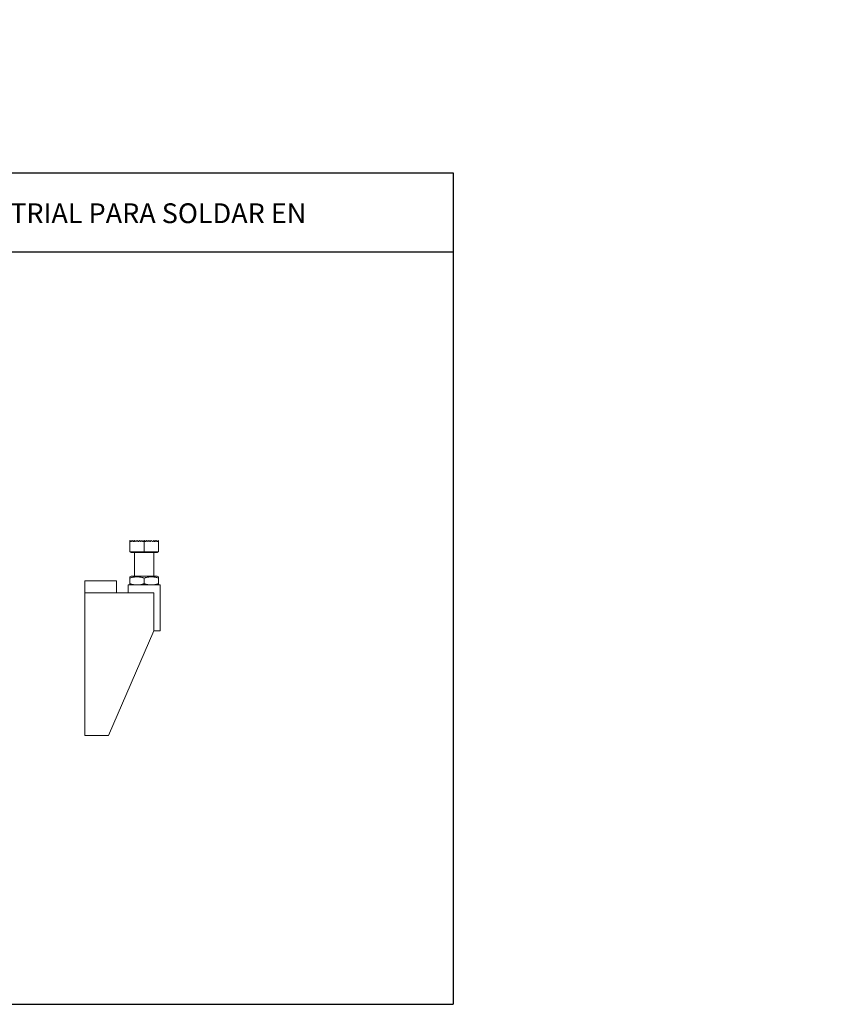
# Model space of a CAD drawing. Extents: x 6744 to 41622, y 5380 to 6623.
# Drawn here: x 7880 to 8924, y 5380 to 6623 of the extents above; entities that cross this region are included whole.
import ezdxf

# ---------------------------------------------------------------- set-up
doc = ezdxf.new("R2010")
doc.units = 0
doc.layers.get('0').update_dxf_attribs({"linetype": 'CONTINUOUS'})
doc.layers.add('Visible (ISO)', color=7, linetype='CONTINUOUS', lineweight=18)
doc.styles.get("Standard").update_dxf_attribs({"font": 'ISOCP'})

msp = doc.modelspace()

# ---------------------------------------------------------------- linework, layer by layer
for p, q in [((6864.6, 6429.4), (8426.7, 6429.4)), ((8426.7, 6429.4), (8426.7, 5379.8)), ((8426.7, 6329.4), (6864.6, 6329.4)), ((6864.6, 5379.8), (8426.7, 5379.8))]:
    msp.add_line(p, q)
at = {"layer": 'Visible (ISO)'}
for p, q in [((8018.7, 5965.1), (8018.7, 5965.3)), ((8018.7, 5965.3), (8018.8, 5965.2)), ((8018.7, 5964.7), (8018.7, 5965.1)), ((8018.7, 5964.2), (8018.7, 5964.5)), ((8018.7, 5951.1), (8018.7, 5963.7)), ((8018.9, 5965.1), (8019.1, 5964.9)), ((8019.2, 5964.8), (8019.5, 5964.5)), ((8019.3, 5963.8), (8019.2, 5963.8)), ((8019.6, 5963.9), (8019.3, 5963.8)), ((8019.8, 5964.2), (8019.9, 5964.1)), ((8020.2, 5963.8), (8020, 5964)), ((8020.7, 5964.3), (8020.2, 5963.8)), ((8020.9, 5964.4), (8021.7, 5965.3)), ((8021.7, 5965.3), (8022.2, 5964.8)), ((8023.2, 5963.8), (8022.3, 5964.7)), ((8023.7, 5964.2), (8023.2, 5963.8)), ((8023.7, 5964.2), (8024.7, 5965.3)), ((8024.5, 5963.8), (8023.7, 5964.2)), ((8025.6, 5964.4), (8024.5, 5963.8)), ((8024.7, 5965.3), (8025.6, 5964.4)), ((8026.2, 5963.8), (8025.6, 5964.4)), ((8027.5, 5965), (8026.2, 5963.8)), ((8027.5, 5965), (8027.7, 5965.3)), ((8028.6, 5964.4), (8027.5, 5965)), ((8027.7, 5965.3), (8028.6, 5964.4)), ((8029.2, 5963.8), (8028.6, 5964.4)), ((8029.4, 5963.9), (8029.2, 5963.8)), ((8029.4, 5963.9), (8030.7, 5965.3)), ((8029.7, 5963.8), (8029.4, 5963.9)), ((8031.3, 5964.7), (8029.7, 5963.8)), ((8030.7, 5965.3), (8031.3, 5964.7)), ((8032.2, 5963.8), (8031.3, 5964.7)), ((8033.1, 5964.7), (8032.2, 5963.8)), ((8034.9, 5963.8), (8033.5, 5964.6)), ((8033.6, 5965.1), (8033.7, 5965.3)), ((8033.7, 5965.3), (8033.9, 5965.1)), ((8034.3, 5964.7), (8035.1, 5963.9)), ((8035.1, 5963.9), (8034.9, 5963.8)), ((8035.2, 5963.8), (8035.1, 5963.9)), ((8035.5, 5964), (8035.2, 5963.8)), ((8035.6, 5964.1), (8036.4, 5965)), ((8036.7, 5965.3), (8036.8, 5965.2)), ((8036.7, 5965.2), (8036.7, 5965.3)), ((8036.7, 5951.1), (8036.7, 5963.7)), ((8037, 5965), (8037.9, 5964.1)), ((8038.2, 5963.8), (8038, 5964)), ((8038.4, 5963.9), (8038.2, 5963.8)), ((8038.4, 5963.9), (8039.2, 5964.7)), ((8038.6, 5963.8), (8038.4, 5963.9)), ((8040, 5964.6), (8038.6, 5963.8)), ((8039.6, 5965.1), (8039.7, 5965.3)), ((8039.7, 5965.3), (8039.9, 5965.1)), ((8041.2, 5963.8), (8040.3, 5964.7)), ((8042.2, 5964.7), (8041.2, 5963.8)), ((8042.2, 5964.7), (8042.7, 5965.3)), ((8043.8, 5963.8), (8042.2, 5964.7)), ((8042.7, 5965.3), (8044.1, 5963.9)), ((8044.1, 5963.9), (8043.8, 5963.8)), ((8044.2, 5963.8), (8044.1, 5963.9)), ((8044.9, 5964.4), (8044.2, 5963.8)), ((8044.9, 5964.4), (8045.7, 5965.3)), ((8046, 5965), (8044.9, 5964.4)), ((8045.7, 5965.3), (8046, 5965)), ((8047.2, 5963.8), (8046, 5965)), ((8047.9, 5964.4), (8047.2, 5963.8)), ((8047.9, 5964.4), (8048.7, 5965.3)), ((8049, 5963.8), (8047.9, 5964.4)), ((8048.7, 5965.3), (8049.8, 5964.2)), ((8049.8, 5964.2), (8049, 5963.8)), ((8050.2, 5963.8), (8049.8, 5964.2)), ((8051.1, 5964.7), (8050.2, 5963.8)), ((8051.3, 5964.8), (8051.7, 5965.3)), ((8051.7, 5965.3), (8052.6, 5964.4)), ((8053.2, 5963.8), (8052.7, 5964.3)), ((8053.5, 5964), (8053.2, 5963.8)), ((8053.5, 5964.1), (8053.7, 5964.2)), ((8054.2, 5963.8), (8053.9, 5963.9)), ((8054, 5964.5), (8054.3, 5964.8)), ((8054.3, 5963.8), (8054.2, 5963.8)), ((8054.4, 5964.9), (8054.6, 5965.1)), ((8054.6, 5965.2), (8054.7, 5965.3)), ((8054.7, 5965.3), (8054.7, 5965.1)), ((8054.7, 5965.1), (8054.7, 5964.7)), ((8054.7, 5964.5), (8054.7, 5964.2)), ((8054.7, 5951.1), (8054.7, 5963.7)), ((8036.7, 5951.1), (8018.7, 5951.1)), ((8019.9, 5951.1), (8019.9, 5950.3)), ((8019.9, 5950.3), (8053.5, 5950.3)), ((8024.7, 5950.3), (8024.7, 5920.3)), ((8054.7, 5951.1), (8036.7, 5951.1)), ((8048.7, 5950.3), (8048.7, 5920.3)), ((8053.5, 5951.1), (8053.5, 5950.3)), ((8020.1, 5920.3), (8018.7, 5919.5)), ((8018.7, 5917.8), (8018.7, 5910.7)), ((8053.3, 5920.3), (8020.1, 5920.3)), ((8036.7, 5917.8), (8036.7, 5910.7)), ((8053.3, 5920.3), (8054.7, 5919.5)), ((8054.7, 5917.8), (8054.7, 5910.7)), ((7961.7, 5914.2), (7961.7, 5899.2)), ((8001.7, 5914.2), (7961.7, 5914.2)), ((8001.7, 5914.2), (8001.7, 5899.2)), ((8056.7, 5909.2), (8016.7, 5909.2)), ((8016.7, 5899.2), (8016.7, 5909.2)), ((8056.7, 5851.2), (8056.7, 5909.2)), ((7961.7, 5719.2), (7961.7, 5899.2)), ((7961.7, 5899.2), (8001.7, 5899.2)), ((8001.7, 5899.2), (8048.7, 5899.2)), ((8048.7, 5899.2), (8048.7, 5851.2)), ((8048.7, 5851.2), (7991.7, 5719.2)), ((8056.7, 5851.2), (8048.7, 5851.2)), ((7991.7, 5719.2), (7961.7, 5719.2))]:
    msp.add_line(p, q, dxfattribs=at)
for points, weights in [([(8018.7, 5965.3), (8018.7, 5965.3), (8018.7, 5965.3)], [1.00000162098, 1.00000132319, 1.00000102528]), ([(8018.8, 5965.2), (8018.8, 5965.1), (8018.7, 5965.1)], [1.00020204769, 1.00025004667, 1.00029399798]), ([(8018.7, 5965.1), (8018.8, 5965.1), (8018.9, 5965.1)], [1.00035613044, 1.00029752816, 1.00023102561]), ([(8018.7, 5965.1), (8018.7, 5965.1), (8018.7, 5965.1)], [1.01705517838, 1.01665278797, 1.0161661638]), ([(8019.1, 5964.9), (8018.9, 5964.8), (8018.7, 5964.7)], [1.00061562166, 1.00070892589, 1.00076090937]), ([(8018.7, 5964.5), (8019, 5964.7), (8019.2, 5964.8)], [1.00086983355, 1.00088135146, 1.00074657546]), ([(8018.7, 5964.5), (8018.7, 5964.6), (8018.7, 5964.7)], [1.0162630622, 1.01799795967, 1.0186239893]), ([(8019.5, 5964.5), (8019.1, 5964.4), (8018.7, 5964.2)], [1.00094428632, 1.00093821953, 1.00078495336]), ([(8018.7, 5963.7), (8018.7, 5964), (8018.7, 5964.2)], [1, 1.00746460525, 1.01199307283]), ([(8019.2, 5963.8), (8019, 5963.7), (8018.7, 5963.7)], [1.00346831615, 1.00182158197, 1]), ([(8018.9, 5965.1), (8018.8, 5965.2), (8018.8, 5965.2)], [1.00602863217, 1.00590989494, 1.00578200055]), ([(8019.2, 5964.8), (8019.1, 5964.9), (8019.1, 5964.9)], [1.00749820044, 1.00759269744, 1.0075597193]), ([(8019.2, 5963.8), (8019.5, 5964), (8019.8, 5964.2)], [1.00012035912, 1.00062010963, 1.00084617356]), ([(8019.8, 5964.2), (8019.6, 5964.4), (8019.5, 5964.5)], [1.0041117913, 1.00555984309, 1.00640124696]), ([(8019.9, 5964.1), (8019.8, 5964), (8019.6, 5963.9)], [1.00069226878, 1.00056803448, 1.00041274157]), ([(8020, 5964), (8019.8, 5964), (8019.6, 5963.9)], [1.00828075324, 1.00715967708, 1.00592110533]), ([(8020, 5964), (8020, 5964), (8019.9, 5964.1)], [1.00263398881, 1.00271650934, 1.0027976498]), ([(8022.3, 5964.7), (8021.6, 5964.5), (8020.7, 5964.3)], [1.01790565923, 1.01633097939, 1.01244271809]), ([(8020.9, 5964.4), (8020.8, 5964.3), (8020.7, 5964.3)], [1.00217847055, 1.00209759385, 1.0019534519]), ([(8022.2, 5964.8), (8021.5, 5964.6), (8020.9, 5964.4)], [1.00057195921, 1.00061746375, 1.0002400351]), ([(8022.3, 5964.7), (8022.3, 5964.7), (8022.2, 5964.8)], [1.00080806397, 1.00089552678, 1.00087714443]), ([(8033.6, 5965.1), (8033.4, 5964.9), (8033.1, 5964.7)], [1.00034970965, 1.00069127841, 1.00076615652]), ([(8033.5, 5964.6), (8033.3, 5964.6), (8033.1, 5964.7)], [1.01714493768, 1.01757599818, 1.01790565923]), ([(8033.5, 5964.6), (8033.9, 5964.7), (8034.3, 5964.7)], [1.0230147748, 1.02978264322, 1.03497330809]), ([(8033.9, 5965.1), (8033.7, 5965.1), (8033.6, 5965.1)], [1.01691473139, 1.01671539776, 1.01649223569]), ([(8034.3, 5964.7), (8034.1, 5964.9), (8033.9, 5965.1)], [1.00071047612, 1.00060520216, 1.00031067158]), ([(8035.6, 5964.1), (8035.5, 5964.1), (8035.5, 5964)], [1.00047881002, 1.00045991257, 1.00043974057]), ([(8036.7, 5963.7), (8036.1, 5963.9), (8035.5, 5964)], [1, 1.00472978359, 1.00828075324]), ([(8037.9, 5964.1), (8036.7, 5964.1), (8035.6, 5964.1)], [1.00566406046, 1.00613898172, 1.00566406046]), ([(8036.7, 5965.2), (8036.6, 5965.1), (8036.4, 5965)], [1.00016055945, 1.00036690167, 1.00050209692]), ([(8036.4, 5965), (8036.7, 5965), (8037, 5965)], [1.08872460013, 1.08924927628, 1.08872460013]), ([(8036.8, 5965.2), (8036.7, 5965.2), (8036.7, 5965.2)], [1.02868007235, 1.02868268066, 1.02868007235]), ([(8038, 5964), (8037.4, 5963.9), (8036.7, 5963.7)], [1.00828075324, 1.00472978359, 1]), ([(8037, 5965), (8036.9, 5965.1), (8036.8, 5965.2)], [1.00050209692, 1.00036690167, 1.00016055945]), ([(8038, 5964), (8037.9, 5964.1), (8037.9, 5964.1)], [1.00043974057, 1.00045991257, 1.00047881002]), ([(8039.6, 5965.1), (8039.4, 5964.9), (8039.2, 5964.7)], [1.00031067158, 1.00060520216, 1.00071047612]), ([(8039.2, 5964.7), (8039.6, 5964.7), (8040, 5964.6)], [1.03497330809, 1.02978264322, 1.0230147748]), ([(8039.9, 5965.1), (8039.8, 5965.1), (8039.6, 5965.1)], [1.01649223569, 1.01671539776, 1.01691473139]), ([(8040.3, 5964.7), (8040.1, 5964.9), (8039.9, 5965.1)], [1.00076615652, 1.00069127841, 1.00034970965]), ([(8040.3, 5964.7), (8040.2, 5964.6), (8040, 5964.6)], [1.01790565923, 1.01757599818, 1.01714493768]), ([(8051.3, 5964.8), (8051.2, 5964.7), (8051.1, 5964.7)], [1.00154743149, 1.00168956197, 1.00172577005]), ([(8052.7, 5964.3), (8051.9, 5964.5), (8051.1, 5964.7)], [1.01244271809, 1.01633097939, 1.01790565923]), ([(8052.6, 5964.4), (8052, 5964.6), (8051.3, 5964.8)], [1.0002400351, 1.00061746375, 1.00057195921]), ([(8052.7, 5964.3), (8052.7, 5964.3), (8052.6, 5964.4)], [1.0019534519, 1.00209759385, 1.00217847055]), ([(8053.9, 5963.9), (8053.7, 5964), (8053.5, 5964.1)], [1.00041274157, 1.00056803448, 1.00069226878]), ([(8053.5, 5964.1), (8053.5, 5964), (8053.5, 5964)], [1.0027976498, 1.00271650934, 1.00263398881]), ([(8053.9, 5963.9), (8053.7, 5964), (8053.5, 5964)], [1.00592110533, 1.00715967708, 1.00828075324]), ([(8054, 5964.5), (8053.9, 5964.4), (8053.7, 5964.2)], [1.00640124696, 1.00555984309, 1.0041117913]), ([(8053.7, 5964.2), (8054, 5964), (8054.3, 5963.8)], [1.00084617356, 1.00062010963, 1.00012035912]), ([(8054.7, 5964.2), (8054.4, 5964.4), (8054, 5964.5)], [1.00078495336, 1.00093821953, 1.00094428632]), ([(8054.4, 5964.9), (8054.3, 5964.9), (8054.3, 5964.8)], [1.0075597193, 1.00759269744, 1.00749820044]), ([(8054.3, 5964.8), (8054.5, 5964.7), (8054.7, 5964.5)], [1.00074657546, 1.00088135146, 1.00086983355]), ([(8054.7, 5963.7), (8054.5, 5963.7), (8054.3, 5963.8)], [1, 1.00182158197, 1.00346831615]), ([(8054.7, 5964.7), (8054.6, 5964.8), (8054.4, 5964.9)], [1.00076090937, 1.00070892589, 1.00061562166]), ([(8054.7, 5965.1), (8054.7, 5965.1), (8054.6, 5965.2)], [1.00029399798, 1.00025004667, 1.00020204769]), ([(8054.6, 5965.2), (8054.6, 5965.2), (8054.6, 5965.1)], [1.00578200055, 1.00590989494, 1.00602863217]), ([(8054.6, 5965.1), (8054.7, 5965.1), (8054.7, 5965.1)], [1.00023102561, 1.00029752816, 1.00035613044]), ([(8054.7, 5965.3), (8054.7, 5965.3), (8054.7, 5965.3)], [1.00000102528, 1.00000132319, 1.00000162098]), ([(8054.7, 5965.1), (8054.7, 5965.1), (8054.7, 5965.1)], [1.0161661638, 1.01665278797, 1.01705517838]), ([(8054.7, 5964.7), (8054.7, 5964.6), (8054.7, 5964.5)], [1.0186239893, 1.01799795967, 1.0162630622]), ([(8054.7, 5964.2), (8054.7, 5964), (8054.7, 5963.7)], [1.01199307283, 1.00746460525, 1]), ([(8018.7, 5917.8), (8018.7, 5919.5), (8018.7, 5919.5)], [1, 1.07735026919, 1.07735026919]), ([(8036.7, 5917.8), (8027.7, 5920.8), (8018.7, 5917.8)], [1, 1.15470053838, 1]), ([(8054.7, 5917.8), (8045.7, 5920.8), (8036.7, 5917.8)], [1, 1.15470053838, 1]), ([(8054.7, 5919.5), (8054.7, 5919.5), (8054.7, 5917.8)], [1.07735026919, 1.07735026919, 1]), ([(8018.7, 5910.7), (8022.2, 5909.5), (8025.3, 5909.2)], [1, 1.05465997477, 1.07069419073]), ([(8018.7, 5909.2), (8018.7, 5909.5), (8018.7, 5910.7)], [1.07069419073, 1.05465997477, 1]), ([(8030.2, 5909.2), (8033.3, 5909.5), (8036.7, 5910.7)], [1.07069419073, 1.05465997477, 1]), ([(8036.7, 5910.7), (8040.2, 5909.5), (8043.3, 5909.2)], [1, 1.05465997477, 1.07069419073]), ([(8048.2, 5909.2), (8051.3, 5909.5), (8054.7, 5910.7)], [1.07069419073, 1.05465997477, 1]), ([(8054.7, 5910.7), (8054.7, 5909.5), (8054.7, 5909.2)], [1, 1.05465997477, 1.07069419073])]:
    msp.add_rational_spline(points, weights, degree=2, dxfattribs=at)

# ---------------------------------------------------------------- texts
at = {"attachment_point": 1}
for s, width, insert, char_height in [('\\pi341.9;{\\fArial|b0|i0|c0|p34;MÉNSULAS MI-SOL}', 1858.569, (6730.5, 6590.4), 100), ('Descripción familia: MÉNSULA INDUSTRIAL PARA SOLDAR EN OBRA', 1038.289, (7278.3, 6390.9), 25)]:
    msp.add_mtext_dynamic_manual_height_columns(s, width=width, gutter_width=84.2, heights=[0], dxfattribs=dict(at, insert=insert, char_height=char_height))

doc.saveas('drawing.dxf')
